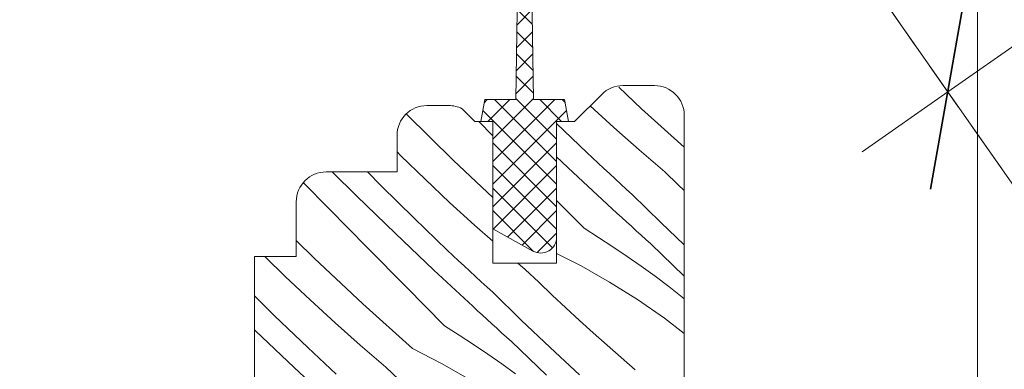
# Model space of a CAD drawing. Units: millimetres. Extents: x -859 to 61640, y -14392 to 2452.
# Drawn here: x 60274 to 60323, y -13657 to -13639 of the extents above; entities that cross this region are included whole.
import ezdxf

# ---------------------------------------------------------------- set-up
doc = ezdxf.new("R2010")
doc.units = ezdxf.units.MM
doc.header["$MEASUREMENT"] = 0
doc.linetypes.add('Takart vonal_02', pattern=[3.75, 2.5, -1.25])
for name, color, linetype, lineweight in [('0_Toll_száma__1', 7, 'Continuous', 5), ('0_Toll_száma__2', 7, 'Continuous', 13), ('0_Toll_száma__7', 7, 'Continuous', 35)]:
    doc.layers.add(name, color=color, linetype=linetype, lineweight=lineweight)
doc.layers.add('0_Toll_száma__87', color=7, linetype='Continuous', lineweight=5, true_color=0x6a6a6a)
doc.styles.add('ELKÉSZÜLT_STÍLUS_1', font='txt')
doc.styles.add('ELKÉSZÜLT_STÍLUS_2', font='txt')
doc.dimstyles.new('ELKÉSZÜLT_STÍLUS__16', dxfattribs={"dimtxt": 8, "dimasz": 6.65, "dimexe": 0.18, "dimexo": 0, "dimgap": 0.09, "dimtad": 1, "dimlfac": 0.001, "dimzin": 0, "dimdsep": 46, "dimtxsty": 'ELKÉSZÜLT_STÍLUS_1', "dimblk": 'ARROWHEAD_6', "dimblk1": 'ARROWHEAD_6', "dimblk2": 'ARROWHEAD_6', "dimcen": 0.09, "dimclrd": 7, "dimclre": 7, "dimclrt": 7, "dimadec": 0, "dimazin": 0, "dimtfac": 1, "dimtdec": 4, "dimtmove": 0, "dimatfit": 3, "dimfxl": 1, "dimtolj": 1, "dimtzin": 0, "dimarcsym": 0})
doc.dimstyles.new('ELKÉSZÜLT_STÍLUS__5', dxfattribs={"dimtxt": 8, "dimasz": 6.65, "dimexe": 0.18, "dimexo": 0, "dimgap": 0.09, "dimtad": 1, "dimlfac": 0.001, "dimzin": 0, "dimdsep": 46, "dimtxsty": 'ELKÉSZÜLT_STÍLUS_1', "dimblk": 'ARROWHEAD_6', "dimblk1": 'ARROWHEAD_6', "dimblk2": 'ARROWHEAD_6', "dimcen": 0.09, "dimclrd": 7, "dimclre": 7, "dimclrt": 7, "dimadec": 0, "dimazin": 0, "dimtfac": 1, "dimtdec": 4, "dimtmove": 2, "dimatfit": 3, "dimfxl": 1, "dimtolj": 1, "dimtzin": 0, "dimarcsym": 0})
doc.dimstyles.new('ELKÉSZÜLT_STÍLUS__8', dxfattribs={"dimtxt": 11.25, "dimasz": 6.65, "dimexe": 0.18, "dimexo": 0, "dimgap": 0.09, "dimtad": 1, "dimlfac": 0.001, "dimzin": 0, "dimdsep": 46, "dimtxsty": 'ELKÉSZÜLT_STÍLUS_2', "dimblk": 'ARROWHEAD_6', "dimblk1": 'ARROWHEAD_6', "dimblk2": 'ARROWHEAD_6', "dimcen": 0.09, "dimclrd": 7, "dimclre": 7, "dimclrt": 7, "dimadec": 0, "dimazin": 0, "dimtfac": 1, "dimtdec": 4, "dimtmove": 2, "dimatfit": 3, "dimfxl": 1, "dimtolj": 1, "dimtzin": 0, "dimarcsym": 0})

# ---------------------------------------------------------------- blocks, each defined once
blk = doc.blocks.new('*X52', base_point=(14648.813, -124.966))
at = {"layer": '0_Toll_száma__87', "linetype": 'Continuous'}
for p, q in [((60304.963, -13643.932), (60303.821, -13642.856)), ((60303.577, -13644.876), (60302.386, -13643.788)), ((60307.102, -13645.854), (60304.963, -13643.932)), ((60295.535, -13646.532), (60293.173, -13644.199)), ((60297.502, -13645.29), (60296.795, -13644.573)), ((60302.213, -13646.126), (60300.702, -13644.677)), ((60304.842, -13645.998), (60303.577, -13644.876)), ((60292.895, -13646.295), (60292.702, -13646.102)), ((60294.108, -13647.472), (60292.895, -13646.295)), ((60301.53, -13647.127), (60300.702, -13646.341)), ((60302.496, -13646.393), (60302.213, -13646.126)), ((60302.779, -13646.659), (60302.496, -13646.393)), ((60306.123, -13647.1), (60304.842, -13645.998)), ((60297.502, -13648.384), (60295.535, -13646.532)), ((60303.063, -13646.925), (60302.779, -13646.659)), ((60290.686, -13648.323), (60289.454, -13647.101)), ((60291.906, -13647.796), (60291.22, -13647.101)), ((60303.486, -13648.947), (60301.53, -13647.127)), ((60303.347, -13647.19), (60303.063, -13646.925)), ((60303.632, -13647.454), (60303.347, -13647.19)), ((60306.796, -13647.746), (60306.123, -13647.1)), ((60289.287, -13648.944), (60288.036, -13647.674)), ((60293.553, -13649.42), (60291.906, -13647.796)), ((60295.338, -13648.631), (60294.108, -13647.472)), ((60303.918, -13647.718), (60303.632, -13647.454)), ((60304.204, -13647.981), (60303.918, -13647.718)), ((60307.102, -13648.036), (60306.796, -13647.746)), ((60292.603, -13650.183), (60290.686, -13648.323)), ((60304.491, -13648.243), (60304.204, -13647.981)), ((60305.922, -13649.641), (60304.491, -13648.243)), ((60296.586, -13649.771), (60295.338, -13648.631)), ((60302.08, -13649.931), (60300.702, -13648.535)), ((60291.22, -13650.905), (60289.287, -13648.944)), ((60303.727, -13649.168), (60303.486, -13648.947)), ((60303.969, -13649.389), (60303.727, -13649.168)), ((60304.21, -13649.61), (60303.969, -13649.389)), ((60295.222, -13651.022), (60293.553, -13649.42)), ((60297.502, -13650.584), (60296.586, -13649.771)), ((60304.452, -13649.831), (60304.21, -13649.61)), ((60304.694, -13650.052), (60304.452, -13649.831)), ((60307.102, -13650.765), (60305.922, -13649.641)), ((60294.539, -13652.023), (60292.603, -13650.183)), ((60302.08, -13649.931), (60302.807, -13650.389)), ((60304.937, -13650.272), (60304.694, -13650.052)), ((60305.18, -13650.491), (60304.937, -13650.272)), ((60288.544, -13651.427), (60287.652, -13650.545)), ((60302.807, -13650.389), (60303.526, -13650.859)), ((60303.526, -13650.859), (60304.237, -13651.341)), ((60305.423, -13650.711), (60305.18, -13650.491)), ((60307.102, -13652.334), (60305.423, -13650.711)), ((60287.117, -13652.367), (60286.07, -13651.351)), ((60293.154, -13652.866), (60291.22, -13650.905)), ((60295.505, -13651.288), (60295.222, -13651.022)), ((60295.788, -13651.555), (60295.505, -13651.288)), ((60300.702, -13651.188), (60301.927, -13651.815)), ((60304.237, -13651.341), (60304.94, -13651.834)), ((60290.981, -13653.722), (60288.544, -13651.427)), ((60296.072, -13651.82), (60295.788, -13651.555)), ((60296.356, -13652.085), (60296.072, -13651.82)), ((60299.132, -13651.995), (60298.757, -13651.673)), ((60301.927, -13651.815), (60303.358, -13652.629)), ((60304.94, -13651.834), (60305.635, -13652.338)), ((60296.495, -13653.842), (60294.539, -13652.023)), ((60296.641, -13652.349), (60296.356, -13652.085)), ((60296.927, -13652.613), (60296.641, -13652.349)), ((60299.805, -13652.641), (60299.132, -13651.995)), ((60305.635, -13652.338), (60306.322, -13652.854)), ((60288.347, -13653.526), (60287.117, -13652.367)), ((60297.213, -13652.876), (60296.927, -13652.613)), ((60300.481, -13653.282), (60299.805, -13652.641)), ((60303.358, -13652.629), (60304.751, -13653.506)), ((60286.562, -13654.315), (60285.552, -13653.32)), ((60295.089, -13654.826), (60293.154, -13652.866)), ((60297.5, -13653.138), (60297.213, -13652.876)), ((60298.931, -13654.536), (60297.5, -13653.138)), ((60301.163, -13653.919), (60300.481, -13653.282)), ((60306.322, -13652.854), (60307, -13653.381)), ((60289.595, -13654.666), (60288.347, -13653.526)), ((60293.47, -13655.96), (60290.981, -13653.722)), ((60304.751, -13653.506), (60306.104, -13654.444)), ((60307, -13653.381), (60307.102, -13653.463)), ((60288.231, -13655.917), (60286.562, -13654.315)), ((60296.736, -13654.063), (60296.495, -13653.842)), ((60296.978, -13654.285), (60296.736, -13654.063)), ((60297.219, -13654.506), (60296.978, -13654.285)), ((60301.849, -13654.55), (60301.163, -13653.919)), ((60290.86, -13655.788), (60289.595, -13654.666)), ((60297.461, -13654.726), (60297.219, -13654.506)), ((60297.704, -13654.947), (60297.461, -13654.726)), ((60300.379, -13655.916), (60298.931, -13654.536)), ((60302.539, -13655.177), (60301.849, -13654.55)), ((60306.104, -13654.444), (60307.102, -13655.203)), ((60285.612, -13655.078), (60285.552, -13655.02)), ((60287.548, -13656.918), (60285.612, -13655.078)), ((60295.089, -13654.826), (60295.816, -13655.284)), ((60295.816, -13655.284), (60296.535, -13655.754)), ((60297.946, -13655.167), (60297.704, -13654.947)), ((60298.189, -13655.386), (60297.946, -13655.167)), ((60303.234, -13655.799), (60302.539, -13655.177)), ((60292.141, -13656.89), (60290.86, -13655.788)), ((60296.535, -13655.754), (60297.246, -13656.236)), ((60298.432, -13655.606), (60298.189, -13655.386)), ((60300.189, -13657.305), (60298.432, -13655.606)), ((60303.933, -13656.416), (60303.234, -13655.799)), ((60288.514, -13656.184), (60288.231, -13655.917)), ((60288.797, -13656.45), (60288.514, -13656.184)), ((60293.47, -13655.96), (60294.936, -13656.71)), ((60297.246, -13656.236), (60297.949, -13656.729)), ((60301.843, -13657.28), (60300.379, -13655.916)), ((60289.081, -13656.715), (60288.797, -13656.45)), ((60289.365, -13656.98), (60289.081, -13656.715)), ((60294.936, -13656.71), (60296.367, -13657.524)), ((60297.949, -13656.729), (60298.644, -13657.233)), ((60304.637, -13657.027), (60303.933, -13656.416)), ((60289.504, -13658.737), (60287.548, -13656.918)), ((60289.65, -13657.244), (60289.365, -13656.98)), ((60292.814, -13657.536), (60292.141, -13656.89))]:
    blk.add_line(p, q, dxfattribs=at)
blk = doc.blocks.new('Kitöltés_9_5', base_point=(14648.813, -124.966))
at = {"layer": '0_Toll_száma__87', "color": 7, "linetype": 'Continuous', "lineweight": 15}
for p, q in [((60305.602, -13642.773), (60304.023, -13642.773)), ((60302.963, -13643.212), (60301.602, -13644.573)), ((60295.292, -13643.773), (60294.202, -13643.773)), ((60296.602, -13644.573), (60295.962, -13643.933)), ((60307.102, -13688.573), (60307.102, -13644.273)), ((60297.502, -13644.573), (60296.602, -13644.573)), ((60297.502, -13651.673), (60297.502, -13644.573)), ((60301.602, -13644.573), (60300.702, -13644.573)), ((60300.702, -13644.573), (60300.702, -13651.673)), ((60292.702, -13645.273), (60292.702, -13647.101)), ((60292.702, -13647.101), (60289.152, -13647.101)), ((60287.652, -13648.601), (60287.652, -13651.351)), ((60287.652, -13651.351), (60285.552, -13651.351)), ((60285.552, -13651.351), (60285.552, -13660.751)), ((60300.702, -13651.673), (60297.502, -13651.673))]:
    blk.add_line(p, q, dxfattribs=at)
for centre, radius, start, end in [((60304.023, -13644.273), 1.5, 90.0037, 134.9969), ((60305.602, -13644.273), 1.5, 0, 89.9996), ((60294.202, -13645.273), 1.5, 90.0004, 179.9989), ((60295.288, -13645.272), 1.499, 63.2891, 89.8475), ((60289.152, -13648.601), 1.5, 90.0004, 179.9989)]:
    blk.add_arc(centre, radius, start, end, dxfattribs=at)
at = {"layer": '0_Toll_száma__87', "linetype": 'Continuous'}
blk.add_blockref('*X52', (14648.813, -124.966), dxfattribs=at)
blk = doc.blocks.new('*D152', base_point=(14648.813, -124.966))
at = {"layer": '0_Toll_száma__2', "linetype": 'Continuous'}
for p, q in [((60320.312, -13643.085), (60532.149, -13494.701)), ((60324.077, -13648.46), (60316.547, -13637.71)), ((60316.012, -13646.097), (60320.312, -13643.085))]:
    blk.add_line(p, q, dxfattribs=at)
at = {"layer": '0_Toll_száma__7', "linetype": 'Continuous'}
for p, q in [((60533.008, -13489.826), (60531.291, -13499.575)), ((60321.171, -13638.21), (60319.453, -13647.96))]:
    blk.add_line(p, q, dxfattribs=at)
at = {"layer": '0_Toll_száma__1', "attachment_point": 7, "rotation": 35.0099}
for s, insert, char_height, style in [('\\A1;{\\fVerdana|b0|i0|c238|p38;1\\fVerdana|b0|i0|c238|p38;\\A1{\\H.66x;\\S25^  ;}}', (60516.237, -13498.099), 11.25, 'ELKÉSZÜLT_STÍLUS_2'), ('\\A1;{\\fVerdana|b1|i0|c238|p38;GGL katalógus méret - 3cm}', (60372.554, -13604.538), 8, 'ELKÉSZÜLT_STÍLUS_1')]:
    blk.add_mtext(s, dxfattribs=dict(at, insert=insert, char_height=char_height, style=style))
blk = doc.blocks.new('ARROWHEAD_6')
at = {"color": 0, "linetype": 'Continuous', "lineweight": 0}
for p, q in [((-0.5, -0.5), (0.5, 0.5)), ((0, 0), (-1, 0))]:
    blk.add_line(p, q, dxfattribs=at)
blk = doc.blocks.new('*D153', base_point=(14648.813, -124.966))
at = {"layer": '0_Toll_száma__2', "linetype": 'Continuous'}
for p, q in [((60542.386, -13487.53), (60556.728, -13477.484)), ((60546.151, -13492.905), (60538.621, -13482.155)), ((60532.149, -13494.701), (60542.386, -13487.53)), ((60535.914, -13500.076), (60528.384, -13489.326)), ((60320.312, -13643.085), (60532.149, -13494.701))]:
    blk.add_line(p, q, dxfattribs=at)
at = {"layer": '0_Toll_száma__7', "linetype": 'Continuous'}
for p, q in [((60543.244, -13482.656), (60541.527, -13492.405)), ((60533.008, -13489.826), (60531.291, -13499.575))]:
    blk.add_line(p, q, dxfattribs=at)
blk = doc.blocks.new('*D220', base_point=(14648.813, -124.966))
at = {"layer": '0_Toll_száma__2', "linetype": 'Continuous'}
for p, q in [((60359.648, -13577.673), (60359.648, -13572.423)), ((60366.211, -13577.673), (60353.086, -13577.673)), ((60359.648, -13874.178), (60359.648, -13577.673)), ((60366.211, -13874.178), (60353.086, -13874.178)), ((60359.648, -13879.428), (60359.648, -13874.178))]:
    blk.add_line(p, q, dxfattribs=at)
at = {"layer": '0_Toll_száma__7', "linetype": 'Continuous'}
for p, q in [((60363.148, -13581.173), (60356.148, -13574.173)), ((60356.148, -13870.678), (60363.148, -13877.678))]:
    blk.add_line(p, q, dxfattribs=at)
at = {"layer": '0_Toll_száma__1', "insert": (60358.048, -13809.272), "char_height": 8, "attachment_point": 7, "rotation": 90, "style": 'ELKÉSZÜLT_STÍLUS_1'}
blk.add_mtext('\\A1;{\\fVerdana|b1|i0|c238|p38;VFA katalógus méret = (H)}', dxfattribs=at)

msp = doc.modelspace()

# ---------------------------------------------------------------- hatches: boundary and pattern name
at = {"layer": '0_Toll_száma__1', "linetype": 'Continuous'}
h = msp.add_hatch(dxfattribs=at)
h.set_pattern_fill('EPS_0005', color=256, style=0, pattern_type=2)
h.set_pattern_definition([(45, (60299.10196, -13642.7262), (-0.565685, 0.565685), []), (135, (60299.10196, -13642.7262), (0.565685, 0.565685), [])])
h.paths.add_polyline_path([(60300.702, -13644.573), (60301.302, -13644.573), (60301.097, -13643.478), (60299.543, -13643.478), (60299.433, -13635.973, -0.282959), (60300.158, -13634.88, 0.933209), (60299.713, -13634.346, 0.233977), (60298.775, -13635.7), (60298.661, -13643.478), (60297.107, -13643.478), (60296.902, -13644.573), (60297.502, -13644.573), (60297.502, -13649.957), (60299.514, -13651.072, 0.571541), (60300.702, -13650.373)])

# ---------------------------------------------------------------- linework, layer by layer
msp.add_line((60321.802, -13738.31), (60321.802, -13635.773), dxfattribs=at)
at = {"layer": '0_Toll_száma__1', "linetype": 'Continuous', "flags": 128}
msp.add_lwpolyline([(60298.661, -13643.478), (60298.775, -13635.7, -0.233977), (60299.713, -13634.346, -0.933209), (60300.158, -13634.88, 0.282959), (60299.433, -13635.973), (60299.543, -13643.478), (60301.097, -13643.478), (60301.302, -13644.573), (60300.702, -13644.573), (60300.702, -13650.373, -0.571537), (60299.514, -13651.072), (60297.502, -13649.957), (60297.502, -13644.573), (60296.902, -13644.573), (60297.107, -13643.478)], format="xyb", close=True, dxfattribs=at)
msp.add_lwpolyline([(60307.102, -13688.573), (60307.102, -13644.273, 0.414211), (60305.602, -13642.773), (60304.023, -13642.773, 0.198882), (60302.963, -13643.212), (60301.602, -13644.573), (60300.702, -13644.573), (60300.702, -13651.673), (60297.502, -13651.673), (60297.502, -13644.573), (60296.602, -13644.573), (60295.962, -13643.933, 0.116404), (60295.292, -13643.773), (60294.202, -13643.773, 0.414206), (60292.702, -13645.273), (60292.702, -13647.101), (60289.152, -13647.101, 0.414206), (60287.652, -13648.601), (60287.652, -13651.351), (60285.552, -13651.351), (60285.552, -13660.751)], format="xyb", dxfattribs=at)
at = {"layer": '0_Toll_száma__2', "linetype": 'Takart vonal_02'}
msp.add_line((60265.615, -13564.999), (60335.566, -13664.862), dxfattribs=at)
at = {"layer": '0_Toll_száma__2', "linetype": 'Continuous', "flags": 128}
msp.add_lwpolyline([(60300.702, -13644.573), (60301.302, -13644.573), (60301.097, -13643.478), (60299.543, -13643.478), (60299.433, -13635.973, -0.282959), (60300.158, -13634.88, 0.933209), (60299.713, -13634.346, 0.233977), (60298.775, -13635.7), (60298.661, -13643.478), (60297.107, -13643.478), (60296.902, -13644.573), (60297.502, -13644.573), (60297.502, -13649.957), (60299.514, -13651.072, 0.571541), (60300.702, -13650.373)], format="xyb", close=True, dxfattribs=at)

# ---------------------------------------------------------------- block references
at = {"layer": '0_Toll_száma__87', "linetype": 'Continuous'}
msp.add_blockref('Kitöltés_9_5', (14648.813, -124.966), dxfattribs=at)

# ---------------------------------------------------------------- dimensions: what is measured, and where the dimension line sits
at = {"linetype": 'Continuous'}
for base, p1, p2, angle, text, dimstyle, picture, middle, turn in [((60532.149, -13494.701), (60335.566, -13664.862), (60528.037, -13488.831), 35.0099, 'GGL katalógus méret - 3cm', 'ELKÉSZÜLT_STÍLUS__5', '*D152', (60425.225, -13562.76), 35.0099), ((60542.386, -13487.53), (60528.037, -13488.831), (60543.385, -13488.958), 35.0099, '1{\\H0.66x;\\S25^  ;}', 'ELKÉSZÜLT_STÍLUS__8', '*D153', (60526.275, -13484.013), 35.0099), ((60359.648, -13577.673), (60308.32, -13874.178), (60363.119, -13577.673), 90, 'VFA katalógus méret = (H)', 'ELKÉSZÜLT_STÍLUS__16', '*D220', (60354.048, -13744.796), 90)]:
    dim = msp.add_linear_dim(base=base, p1=p1, p2=p2, angle=angle, text=text, dimstyle=dimstyle, dxfattribs=at)
    dim.commit()
    dim.dimension.update_dxf_attribs({"geometry": picture, "text_midpoint": middle, "dimtype": 160, "text_rotation": turn})

doc.saveas('drawing.dxf')
